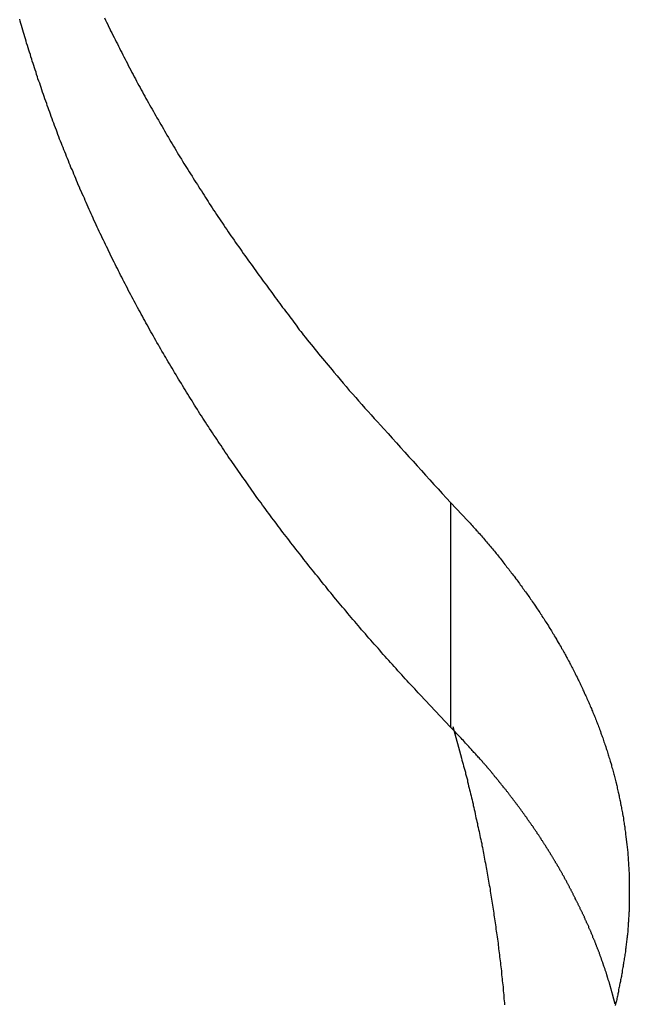
# Model space of a CAD drawing. Extents: x -37.1 to 37, y -18.9 to 18.9.
# Drawn here: x -24 to -23.4, y 16.9 to 17.9 of the extents above; entities that cross this region are included whole.
import ezdxf

# ---------------------------------------------------------------- set-up
doc = ezdxf.new("R2010")
doc.units = 0
doc.layers.get('0').update_dxf_attribs({"linetype": 'CONTINUOUS'})

msp = doc.modelspace()

# ---------------------------------------------------------------- linework, layer by layer
at = {"color": 0}
for points in [[(-23.5523, 17.166), (-23.5842, 17.1995), (-23.5842, 17.1995), (-23.586, 17.2016), (-23.5879, 17.2037), (-23.5897, 17.2058), (-23.5918, 17.2079), (-23.5936, 17.21), (-23.5957, 17.2121), (-23.5975, 17.2142), (-23.5996, 17.2163), (-23.6014, 17.2184), (-23.6033, 17.2205), (-23.6051, 17.2226), (-23.6072, 17.2247), (-23.609, 17.2268), (-23.6111, 17.2289), (-23.6129, 17.231), (-23.615, 17.2333), (-23.615, 17.2333), (-23.6168, 17.2354), (-23.6186, 17.2375), (-23.6204, 17.2396), (-23.6225, 17.2417), (-23.6243, 17.2438), (-23.6261, 17.2459), (-23.6279, 17.248), (-23.63, 17.2502), (-23.6318, 17.2523), (-23.6336, 17.2544), (-23.6354, 17.2565), (-23.6375, 17.2587), (-23.6393, 17.2608), (-23.6411, 17.2629), (-23.6429, 17.265), (-23.645, 17.2674), (-23.645, 17.2674), (-23.6468, 17.2695), (-23.6486, 17.2716), (-23.6504, 17.2737), (-23.6522, 17.2758), (-23.654, 17.2779), (-23.6558, 17.28), (-23.6576, 17.2821), (-23.6594, 17.2844), (-23.6612, 17.2865), (-23.663, 17.2886), (-23.6648, 17.2907), (-23.6666, 17.293), (-23.6684, 17.2951), (-23.6702, 17.2972), (-23.672, 17.2993), (-23.6739, 17.3017), (-23.6739, 17.3017), (-23.6754, 17.3038), (-23.6772, 17.3059), (-23.679, 17.308), (-23.6808, 17.3102), (-23.6824, 17.3123), (-23.6842, 17.3144), (-23.686, 17.3165), (-23.6878, 17.3189), (-23.6893, 17.321), (-23.6911, 17.3231), (-23.6929, 17.3252), (-23.6947, 17.3276), (-23.6964, 17.3297), (-23.6982, 17.3318), (-23.7, 17.3339), (-23.7018, 17.3363), (-23.7018, 17.3363), (-23.7033, 17.3384), (-23.7051, 17.3405), (-23.7066, 17.3426), (-23.7084, 17.3449), (-23.7099, 17.347), (-23.7117, 17.3491), (-23.7135, 17.3512), (-23.7153, 17.3536), (-23.7168, 17.3557), (-23.7186, 17.3578), (-23.7201, 17.3599), (-23.7219, 17.3623), (-23.7234, 17.3644), (-23.7252, 17.3666), (-23.727, 17.3687), (-23.7288, 17.3711), (-23.7288, 17.3711), (-23.7303, 17.3732), (-23.7318, 17.3753), (-23.7333, 17.3774), (-23.7351, 17.3798), (-23.7366, 17.3819), (-23.7384, 17.384), (-23.7399, 17.3861), (-23.7417, 17.3885), (-23.7432, 17.3906), (-23.7448, 17.3927), (-23.7463, 17.3948), (-23.7481, 17.3972), (-23.7496, 17.3993), (-23.7514, 17.4017), (-23.7529, 17.4038), (-23.7547, 17.4062), (-23.7547, 17.4062), (-23.7562, 17.4083), (-23.7577, 17.4104), (-23.7592, 17.4125), (-23.7608, 17.4149), (-23.7623, 17.417), (-23.7638, 17.4192), (-23.7653, 17.4213), (-23.7671, 17.4237), (-23.7686, 17.4258), (-23.7701, 17.428), (-23.7716, 17.4301), (-23.7732, 17.4325), (-23.7747, 17.4346), (-23.7762, 17.437), (-23.7777, 17.4391), (-23.7795, 17.4415), (-23.7795, 17.4415), (-23.7809, 17.4436), (-23.7824, 17.4457), (-23.7839, 17.4478), (-23.7854, 17.4502), (-23.7869, 17.4523), (-23.7884, 17.4546), (-23.7899, 17.4567), (-23.7914, 17.4591), (-23.7928, 17.4612), (-23.7943, 17.4635), (-23.7958, 17.4656), (-23.7973, 17.468), (-23.7988, 17.4701), (-23.8003, 17.4725), (-23.8018, 17.4746), (-23.8033, 17.477), (-23.8033, 17.477), (-23.8045, 17.4791), (-23.806, 17.4812), (-23.8075, 17.4833), (-23.809, 17.4857), (-23.8103, 17.4878), (-23.8118, 17.4902), (-23.8133, 17.4923), (-23.8148, 17.4947), (-23.816, 17.4968), (-23.8175, 17.4992), (-23.8189, 17.5013), (-23.8204, 17.5037), (-23.8216, 17.5058), (-23.8231, 17.5082), (-23.8246, 17.5103), (-23.8261, 17.5127), (-23.8261, 17.5127), (-23.8273, 17.5148), (-23.8288, 17.5171), (-23.83, 17.5192), (-23.8315, 17.5216), (-23.8327, 17.5237), (-23.8342, 17.5261), (-23.8355, 17.5282), (-23.837, 17.5306), (-23.8382, 17.5327), (-23.8397, 17.5351), (-23.8409, 17.5372), (-23.8424, 17.5396), (-23.8436, 17.5417), (-23.8451, 17.5441), (-23.8463, 17.5462), (-23.8478, 17.5486), (-23.8478, 17.5486), (-23.849, 17.5507), (-23.8502, 17.553), (-23.8514, 17.5551), (-23.8529, 17.5575), (-23.8541, 17.5596), (-23.8554, 17.562), (-23.8566, 17.5641), (-23.8581, 17.5665), (-23.8593, 17.5686), (-23.8605, 17.571), (-23.8617, 17.5731), (-23.8632, 17.5755), (-23.8644, 17.5776), (-23.8657, 17.58), (-23.8669, 17.5823), (-23.8684, 17.5847), (-23.8684, 17.5847), (-23.8696, 17.5868), (-23.8708, 17.5892), (-23.872, 17.5913), (-23.8732, 17.5937), (-23.8744, 17.5958), (-23.8756, 17.5982), (-23.8768, 17.6003), (-23.8782, 17.6027), (-23.8794, 17.6048), (-23.8806, 17.6072), (-23.8818, 17.6093), (-23.883, 17.6117), (-23.8842, 17.6138), (-23.8854, 17.6162), (-23.8866, 17.6185), (-23.888, 17.6209), (-23.888, 17.6209), (-23.8889, 17.623), (-23.8901, 17.6254), (-23.8913, 17.6275), (-23.8925, 17.6299), (-23.8936, 17.632), (-23.8948, 17.6344), (-23.896, 17.6366), (-23.8972, 17.639), (-23.8981, 17.6411), (-23.8993, 17.6435), (-23.9005, 17.6456), (-23.9017, 17.648), (-23.9028, 17.6501), (-23.904, 17.6525), (-23.9052, 17.6549), (-23.9064, 17.6573), (-23.9064, 17.6573), (-23.9073, 17.6594), (-23.9085, 17.6618), (-23.9094, 17.6639), (-23.9106, 17.6663), (-23.9115, 17.6684), (-23.9127, 17.6708), (-23.9139, 17.6731), (-23.9151, 17.6755), (-23.916, 17.6776), (-23.9172, 17.68), (-23.9181, 17.6821), (-23.9193, 17.6845), (-23.9202, 17.6866), (-23.9214, 17.689), (-23.9225, 17.6914), (-23.9237, 17.6938), (-23.9237, 17.6938), (-23.9246, 17.6959), (-23.9256, 17.6983), (-23.9265, 17.7004), (-23.9277, 17.7028), (-23.9286, 17.7049), (-23.9298, 17.7073), (-23.9307, 17.7097), (-23.9319, 17.7121), (-23.9328, 17.7142), (-23.9337, 17.7166), (-23.9346, 17.7188), (-23.9358, 17.7212), (-23.9367, 17.7233), (-23.9379, 17.7257), (-23.9388, 17.7281), (-23.94, 17.7305), (-23.94, 17.7305), (-23.9409, 17.7326), (-23.9418, 17.735), (-23.9427, 17.7371), (-23.9437, 17.7395), (-23.9446, 17.7416), (-23.9455, 17.744), (-23.9464, 17.7464), (-23.9476, 17.7488), (-23.9485, 17.7509), (-23.9494, 17.7533), (-23.9503, 17.7555), (-23.9512, 17.7579), (-23.9521, 17.76), (-23.953, 17.7624), (-23.9539, 17.7648), (-23.9551, 17.7672), (-23.9551, 17.7672), (-23.9558, 17.7693), (-23.9567, 17.7717), (-23.9576, 17.7738), (-23.9585, 17.7762), (-23.9594, 17.7783), (-23.9603, 17.7807), (-23.9612, 17.7831), (-23.9621, 17.7855), (-23.9628, 17.7876), (-23.9637, 17.79), (-23.9646, 17.7924), (-23.9655, 17.7948), (-23.9664, 17.7969), (-23.9673, 17.7993), (-23.9682, 17.8017), (-23.9691, 17.8041), (-23.9691, 17.8041), (-23.9697, 17.8062), (-23.9706, 17.8086), (-23.9714, 17.8108), (-23.9723, 17.8132), (-23.9729, 17.8153), (-23.9738, 17.8177), (-23.9747, 17.8201), (-23.9756, 17.8225), (-23.9762, 17.8246), (-23.9771, 17.827), (-23.9778, 17.8294), (-23.9787, 17.8318), (-23.9793, 17.8339), (-23.9802, 17.8363), (-23.9811, 17.8387), (-23.982, 17.8411), (-23.982, 17.8411), (-23.9826, 17.8432), (-23.9834, 17.8456), (-23.984, 17.8478), (-23.9849, 17.8502), (-23.9855, 17.8523), (-23.9864, 17.8547), (-23.987, 17.8571), (-23.9879, 17.8595), (-23.9885, 17.8616), (-23.9893, 17.864), (-23.9899, 17.8664), (-23.9908, 17.8688), (-23.9914, 17.8709), (-23.9923, 17.8733), (-23.9929, 17.8757), (-23.9938, 17.8781), (-23.9938, 17.8781), (-23.9944, 17.8802), (-23.995, 17.8826), (-23.9956, 17.8847), (-23.9965, 17.8871), (-23.9971, 17.8892), (-23.9977, 17.8916), (-23.9983, 17.894), (-23.9992, 17.8964), (-23.9998, 17.8985), (-24.0004, 17.9009), (-24.001, 17.9032)], [(-23.9127, 17.9046), (-23.9115, 17.9022), (-23.9106, 17.9001), (-23.9094, 17.8977), (-23.9085, 17.8956), (-23.9073, 17.8932), (-23.9064, 17.8911), (-23.9064, 17.8911), (-23.9052, 17.8887), (-23.904, 17.8863), (-23.9028, 17.8839), (-23.9017, 17.8818), (-23.9005, 17.8794), (-23.8993, 17.8773), (-23.8981, 17.8749), (-23.8972, 17.8728), (-23.896, 17.8704), (-23.8948, 17.8683), (-23.8936, 17.8659), (-23.8925, 17.8638), (-23.8913, 17.8614), (-23.8901, 17.8593), (-23.8889, 17.8569), (-23.888, 17.8548), (-23.888, 17.8548), (-23.8866, 17.8524), (-23.8854, 17.85), (-23.8842, 17.8476), (-23.883, 17.8455), (-23.8818, 17.8431), (-23.8806, 17.841), (-23.8794, 17.8386), (-23.8782, 17.8365), (-23.8768, 17.8341), (-23.8756, 17.832), (-23.8744, 17.8296), (-23.8732, 17.8275), (-23.872, 17.8251), (-23.8708, 17.823), (-23.8696, 17.8206), (-23.8684, 17.8185), (-23.8684, 17.8185), (-23.8669, 17.8161), (-23.8657, 17.8138), (-23.8644, 17.8114), (-23.8632, 17.8093), (-23.8617, 17.8069), (-23.8605, 17.8048), (-23.8593, 17.8024), (-23.8581, 17.8003), (-23.8566, 17.7979), (-23.8554, 17.7958), (-23.854, 17.7934), (-23.8528, 17.7913), (-23.8513, 17.7889), (-23.8501, 17.7868), (-23.8489, 17.7845), (-23.8477, 17.7824), (-23.8477, 17.7824), (-23.8462, 17.78), (-23.845, 17.7778), (-23.8435, 17.7754), (-23.8423, 17.7733), (-23.8408, 17.7709), (-23.8396, 17.7688), (-23.8382, 17.7664), (-23.837, 17.7643), (-23.8355, 17.7619), (-23.8342, 17.7598), (-23.8327, 17.7574), (-23.8315, 17.7553), (-23.83, 17.7529), (-23.8288, 17.7508), (-23.8273, 17.7486), (-23.8261, 17.7465), (-23.8261, 17.7465), (-23.8246, 17.7441), (-23.8231, 17.742), (-23.8216, 17.7396), (-23.8204, 17.7375), (-23.8189, 17.7351), (-23.8175, 17.733), (-23.816, 17.7308), (-23.8148, 17.7287), (-23.8133, 17.7263), (-23.8118, 17.7242), (-23.8103, 17.7219), (-23.8091, 17.7198), (-23.8076, 17.7174), (-23.8063, 17.7153), (-23.8048, 17.7132), (-23.8036, 17.7111), (-23.8036, 17.7111), (-23.8021, 17.7087), (-23.8006, 17.7066), (-23.7991, 17.7042), (-23.7976, 17.7021), (-23.7961, 17.6997), (-23.7946, 17.6976), (-23.7931, 17.6952), (-23.7916, 17.6931), (-23.79, 17.6907), (-23.7885, 17.6886), (-23.787, 17.6862), (-23.7855, 17.6841), (-23.784, 17.6817), (-23.7825, 17.6796), (-23.781, 17.6774), (-23.7795, 17.6753), (-23.7795, 17.6753), (-23.7777, 17.6729), (-23.7762, 17.6705), (-23.7745, 17.6681), (-23.773, 17.666), (-23.7712, 17.6636), (-23.7697, 17.6615), (-23.7682, 17.6591), (-23.7667, 17.657), (-23.7649, 17.6546), (-23.7634, 17.6525), (-23.7616, 17.6501), (-23.7601, 17.648), (-23.7583, 17.6456), (-23.7568, 17.6435), (-23.7552, 17.6411), (-23.7537, 17.639), (-23.7537, 17.639), (-23.7519, 17.6366), (-23.7504, 17.6345), (-23.7489, 17.6324), (-23.7474, 17.6303), (-23.7457, 17.6281), (-23.7442, 17.626), (-23.7427, 17.6239), (-23.7412, 17.6218), (-23.7394, 17.6197), (-23.7379, 17.6176), (-23.7364, 17.6155), (-23.7349, 17.6134), (-23.7333, 17.6113), (-23.7318, 17.6092), (-23.7303, 17.6071), (-23.7288, 17.605), (-23.7288, 17.605), (-23.7273, 17.6029), (-23.7258, 17.6011), (-23.7243, 17.599), (-23.7228, 17.5972), (-23.7213, 17.5951), (-23.7198, 17.5933), (-23.7183, 17.5914), (-23.7171, 17.5896), (-23.7156, 17.5875), (-23.7141, 17.5857), (-23.7126, 17.5836), (-23.7114, 17.5818), (-23.7099, 17.5797), (-23.7084, 17.5779), (-23.7069, 17.5761), (-23.7057, 17.5743), (-23.7057, 17.5743), (-23.7036, 17.5716), (-23.7016, 17.5692), (-23.6995, 17.5668), (-23.6977, 17.5644), (-23.6956, 17.5619), (-23.6938, 17.5595), (-23.6917, 17.5571), (-23.6899, 17.5547), (-23.6878, 17.5523), (-23.6857, 17.5499), (-23.6836, 17.5475), (-23.6818, 17.5451), (-23.6797, 17.5427), (-23.6778, 17.5403), (-23.6757, 17.5379), (-23.6739, 17.5355), (-23.6739, 17.5355), (-23.6706, 17.5316), (-23.6674, 17.528), (-23.6641, 17.5241), (-23.6611, 17.5205), (-23.6578, 17.5166), (-23.6545, 17.513), (-23.6512, 17.5093), (-23.6482, 17.5057), (-23.6449, 17.5018), (-23.6416, 17.4982), (-23.6383, 17.4946), (-23.6351, 17.491), (-23.6318, 17.4874), (-23.6285, 17.4838), (-23.6252, 17.4802), (-23.622, 17.4766), (-23.622, 17.4766), (-23.6175, 17.4715), (-23.6133, 17.4667), (-23.6088, 17.4619), (-23.6046, 17.4571), (-23.6001, 17.4523), (-23.5959, 17.4475), (-23.5915, 17.4427), (-23.5873, 17.4379), (-23.5828, 17.4331), (-23.5784, 17.4283), (-23.5739, 17.4235), (-23.5697, 17.4187), (-23.5652, 17.4139), (-23.561, 17.4091), (-23.5565, 17.4043), (-23.5523, 17.3998)], [(-23.5523, 17.3998), (-23.5344, 17.3807), (-23.5344, 17.3807), (-23.5332, 17.3794), (-23.532, 17.3782), (-23.5308, 17.377), (-23.5299, 17.3758), (-23.5287, 17.3746), (-23.5277, 17.3734), (-23.5265, 17.3722), (-23.5256, 17.371), (-23.5244, 17.3698), (-23.5235, 17.3686), (-23.5223, 17.3674), (-23.5214, 17.3662), (-23.5202, 17.365), (-23.5193, 17.3638), (-23.5181, 17.3626), (-23.5172, 17.3614), (-23.5172, 17.3614), (-23.516, 17.3599), (-23.5151, 17.3587), (-23.5139, 17.3575), (-23.513, 17.3563), (-23.5118, 17.3551), (-23.5109, 17.3539), (-23.5098, 17.3527), (-23.5089, 17.3515), (-23.5077, 17.3502), (-23.5068, 17.349), (-23.5057, 17.3478), (-23.5048, 17.3466), (-23.5036, 17.3454), (-23.5027, 17.3442), (-23.5018, 17.343), (-23.5009, 17.3418), (-23.5009, 17.3418), (-23.4997, 17.3403), (-23.4988, 17.3391), (-23.4979, 17.3379), (-23.497, 17.3367), (-23.4958, 17.3354), (-23.4949, 17.3342), (-23.494, 17.333), (-23.4931, 17.3318), (-23.4919, 17.3303), (-23.491, 17.3291), (-23.4901, 17.3279), (-23.4892, 17.3267), (-23.4881, 17.3255), (-23.4872, 17.3243), (-23.4863, 17.3231), (-23.4854, 17.3219), (-23.4854, 17.3219), (-23.4843, 17.3204), (-23.4834, 17.3192), (-23.4825, 17.318), (-23.4816, 17.3168), (-23.4807, 17.3154), (-23.4798, 17.3142), (-23.4789, 17.313), (-23.478, 17.3118), (-23.4771, 17.3103), (-23.4762, 17.3091), (-23.4753, 17.3079), (-23.4744, 17.3067), (-23.4735, 17.3055), (-23.4726, 17.3043), (-23.4717, 17.3031), (-23.4709, 17.3019), (-23.4709, 17.3019), (-23.47, 17.3004), (-23.4691, 17.2992), (-23.4682, 17.298), (-23.4673, 17.2968), (-23.4664, 17.2953), (-23.4655, 17.2941), (-23.4646, 17.2929), (-23.4639, 17.2917), (-23.463, 17.2902), (-23.4621, 17.289), (-23.4612, 17.2878), (-23.4605, 17.2866), (-23.4596, 17.2852), (-23.4587, 17.284), (-23.4578, 17.2828), (-23.4572, 17.2816), (-23.4572, 17.2816), (-23.4563, 17.2801), (-23.4554, 17.2789), (-23.4545, 17.2776), (-23.4539, 17.2764), (-23.453, 17.2749), (-23.4521, 17.2737), (-23.4512, 17.2725), (-23.4506, 17.2713), (-23.4497, 17.2698), (-23.4489, 17.2686), (-23.448, 17.2674), (-23.4474, 17.2662), (-23.4465, 17.2647), (-23.4459, 17.2635), (-23.445, 17.2623), (-23.4444, 17.2611), (-23.4444, 17.2611), (-23.4435, 17.2596), (-23.4428, 17.2584), (-23.4419, 17.2569), (-23.4413, 17.2557), (-23.4404, 17.2542), (-23.4398, 17.253), (-23.4389, 17.2518), (-23.4383, 17.2506), (-23.4374, 17.2491), (-23.4368, 17.2479), (-23.4359, 17.2467), (-23.4353, 17.2455), (-23.4344, 17.244), (-23.4338, 17.2428), (-23.4331, 17.2416), (-23.4325, 17.2404), (-23.4325, 17.2404), (-23.4316, 17.2389), (-23.431, 17.2377), (-23.4302, 17.2362), (-23.4296, 17.235), (-23.4287, 17.2335), (-23.4281, 17.2323), (-23.4275, 17.2311), (-23.4269, 17.2299), (-23.426, 17.2284), (-23.4254, 17.2272), (-23.4248, 17.2258), (-23.4242, 17.2246), (-23.4234, 17.2231), (-23.4228, 17.2219), (-23.4222, 17.2207), (-23.4216, 17.2195), (-23.4216, 17.2195), (-23.4207, 17.218), (-23.4201, 17.2168), (-23.4195, 17.2153), (-23.4189, 17.2141), (-23.4182, 17.2126), (-23.4176, 17.2114), (-23.417, 17.2102), (-23.4164, 17.209), (-23.4158, 17.2075), (-23.4152, 17.2063), (-23.4146, 17.2048), (-23.414, 17.2036), (-23.4134, 17.2021), (-23.4128, 17.2009), (-23.4122, 17.1997), (-23.4116, 17.1985), (-23.4116, 17.1985), (-23.411, 17.197), (-23.4104, 17.1958), (-23.4098, 17.1943), (-23.4092, 17.1931), (-23.4086, 17.1916), (-23.408, 17.1904), (-23.4074, 17.1891), (-23.407, 17.1879), (-23.4064, 17.1864), (-23.4058, 17.1852), (-23.4052, 17.1837), (-23.4047, 17.1825), (-23.4041, 17.181), (-23.4035, 17.1798), (-23.4029, 17.1785), (-23.4026, 17.1773), (-23.4026, 17.1773), (-23.402, 17.1758), (-23.4014, 17.1746), (-23.4008, 17.1731), (-23.4005, 17.1719), (-23.3999, 17.1704), (-23.3993, 17.1692), (-23.3987, 17.1678), (-23.3984, 17.1666), (-23.3978, 17.1651), (-23.3973, 17.1639), (-23.3967, 17.1624), (-23.3964, 17.1612), (-23.3958, 17.1597), (-23.3955, 17.1585), (-23.3949, 17.1573), (-23.3946, 17.1561), (-23.3946, 17.1561), (-23.394, 17.1546), (-23.3936, 17.1534), (-23.393, 17.1519), (-23.3927, 17.1507), (-23.3921, 17.1492), (-23.3918, 17.148), (-23.3912, 17.1465), (-23.3909, 17.1453), (-23.3903, 17.1438), (-23.39, 17.1426), (-23.3894, 17.1411), (-23.3891, 17.1399), (-23.3885, 17.1384), (-23.3882, 17.1372), (-23.3879, 17.1359), (-23.3876, 17.1347), (-23.3876, 17.1347), (-23.387, 17.1332), (-23.3867, 17.132), (-23.3862, 17.1305), (-23.3859, 17.1293), (-23.3853, 17.1278), (-23.385, 17.1266), (-23.3847, 17.1251), (-23.3844, 17.1239), (-23.3838, 17.1224), (-23.3835, 17.1212), (-23.3832, 17.1197), (-23.3829, 17.1185), (-23.3824, 17.117), (-23.3821, 17.1158), (-23.3818, 17.1144), (-23.3815, 17.1132), (-23.3815, 17.1132), (-23.3809, 17.1117), (-23.3806, 17.1105), (-23.3803, 17.109), (-23.38, 17.1078), (-23.3797, 17.1063), (-23.3794, 17.1051), (-23.3791, 17.1036), (-23.3788, 17.1024), (-23.3785, 17.1009), (-23.3782, 17.0997), (-23.3779, 17.0982), (-23.3776, 17.097), (-23.3773, 17.0955), (-23.377, 17.0943), (-23.3767, 17.0929), (-23.3765, 17.0917), (-23.3765, 17.0917), (-23.3762, 17.0902), (-23.3759, 17.089), (-23.3756, 17.0875), (-23.3753, 17.0863), (-23.375, 17.0848), (-23.3747, 17.0836), (-23.3744, 17.0821), (-23.3743, 17.0809), (-23.374, 17.0794), (-23.3737, 17.0782), (-23.3734, 17.0767), (-23.3734, 17.0755), (-23.3731, 17.074), (-23.3728, 17.0728), (-23.3725, 17.0713), (-23.3725, 17.0701), (-23.3725, 17.0701), (-23.3722, 17.0686), (-23.3719, 17.0674), (-23.3716, 17.0659), (-23.3716, 17.0647), (-23.3713, 17.0632), (-23.3711, 17.062), (-23.3708, 17.0605), (-23.3708, 17.0593), (-23.3705, 17.0578), (-23.3704, 17.0566), (-23.3701, 17.0551), (-23.3701, 17.0539), (-23.3698, 17.0524), (-23.3698, 17.0512), (-23.3695, 17.0497), (-23.3695, 17.0485), (-23.3695, 17.0485), (-23.3692, 17.047), (-23.3691, 17.0457), (-23.3688, 17.0442), (-23.3688, 17.043), (-23.3685, 17.0415), (-23.3685, 17.0403), (-23.3683, 17.0388), (-23.3683, 17.0376), (-23.368, 17.0361), (-23.368, 17.0349), (-23.3678, 17.0334), (-23.3678, 17.0322), (-23.3675, 17.0307), (-23.3675, 17.0295), (-23.3675, 17.028), (-23.3675, 17.0268), (-23.3675, 17.0268), (-23.3672, 17.0253), (-23.3672, 17.024), (-23.3671, 17.0225), (-23.3671, 17.0213), (-23.3668, 17.0198), (-23.3668, 17.0186), (-23.3668, 17.0171), (-23.3668, 17.0159), (-23.3665, 17.0144), (-23.3665, 17.0132), (-23.3665, 17.0117), (-23.3665, 17.0105), (-23.3665, 17.009), (-23.3665, 17.0078), (-23.3665, 17.0063), (-23.3665, 17.0051), (-23.3665, 17.0051), (-23.3663, 17.0036), (-23.3663, 17.0024), (-23.3663, 17.0009), (-23.3663, 16.9997), (-23.3663, 16.9982), (-23.3663, 16.997), (-23.3663, 16.9955), (-23.3663, 16.9943), (-23.3663, 16.9928), (-23.3663, 16.9916), (-23.3663, 16.9901), (-23.3663, 16.9889), (-23.3663, 16.9874), (-23.3663, 16.9862), (-23.3663, 16.9848), (-23.3665, 16.9836), (-23.3665, 16.9836), (-23.3665, 16.9821), (-23.3665, 16.9809), (-23.3665, 16.9794), (-23.3665, 16.9782), (-23.3665, 16.9767), (-23.3665, 16.9755), (-23.3665, 16.974), (-23.3667, 16.9728), (-23.3667, 16.9713), (-23.3667, 16.9701), (-23.3667, 16.9686), (-23.367, 16.9674), (-23.367, 16.9659), (-23.3671, 16.9647), (-23.3671, 16.9633), (-23.3674, 16.9621), (-23.3674, 16.9621), (-23.3674, 16.9606), (-23.3674, 16.9593), (-23.3674, 16.9578), (-23.3677, 16.9566), (-23.3677, 16.9551), (-23.3679, 16.9539), (-23.3679, 16.9524), (-23.3682, 16.9512), (-23.3682, 16.9497), (-23.3685, 16.9485), (-23.3685, 16.947), (-23.3688, 16.9458), (-23.3688, 16.9443), (-23.3691, 16.9431), (-23.3692, 16.9416), (-23.3695, 16.9404), (-23.3695, 16.9404), (-23.3695, 16.9389), (-23.3698, 16.9374), (-23.3698, 16.9359), (-23.3701, 16.9347), (-23.3701, 16.9332), (-23.3704, 16.932), (-23.3706, 16.9305), (-23.3709, 16.9293), (-23.3709, 16.9278), (-23.3712, 16.9264), (-23.3715, 16.9249), (-23.3718, 16.9237), (-23.3719, 16.9222), (-23.3722, 16.921), (-23.3725, 16.9195), (-23.3728, 16.9183), (-23.3728, 16.9183), (-23.3728, 16.9168), (-23.3731, 16.9156), (-23.3733, 16.9141), (-23.3736, 16.9129), (-23.3736, 16.9114), (-23.3739, 16.9102), (-23.3742, 16.909), (-23.3745, 16.9078), (-23.3745, 16.9063), (-23.3748, 16.9051), (-23.3751, 16.9039), (-23.3754, 16.9027), (-23.3756, 16.9012), (-23.3759, 16.9), (-23.3762, 16.8988), (-23.3765, 16.8976), (-23.3765, 16.8976), (-23.3765, 16.8964), (-23.3768, 16.8952), (-23.3771, 16.894), (-23.3774, 16.8928), (-23.3774, 16.8916), (-23.3777, 16.8904), (-23.378, 16.8892), (-23.3783, 16.8882), (-23.3783, 16.887), (-23.3786, 16.8858), (-23.3789, 16.8846), (-23.3792, 16.8834), (-23.3794, 16.8822), (-23.3797, 16.881), (-23.38, 16.8798), (-23.3803, 16.8789), (-23.3803, 16.8789), (-23.3806, 16.8774), (-23.3809, 16.8759)], [(-23.5523, 17.3998), (-23.5523, 17.3998)], [(-23.5523, 17.3998), (-23.5523, 17.166)], [(-23.5523, 17.3998), (-23.5523, 17.166)], [(-23.5523, 17.3998), (-23.5523, 17.166)], [(-23.5523, 17.3998), (-23.5523, 17.166)], [(-23.5523, 17.3998), (-23.5523, 17.166)], [(-23.5523, 17.3998), (-23.5523, 17.166)], [(-23.5523, 17.3998), (-23.5523, 17.166)], [(-23.5523, 17.3998), (-23.5523, 17.166)], [(-23.5523, 17.3998), (-23.5523, 17.166)], [(-23.5523, 17.3998), (-23.5523, 17.166)], [(-23.5523, 17.3998), (-23.5523, 17.166)], [(-23.5523, 17.3998), (-23.5523, 17.166)], [(-23.5523, 17.3998), (-23.5523, 17.166)], [(-23.5523, 17.3998), (-23.5523, 17.166)], [(-23.5523, 17.3998), (-23.5523, 17.166)], [(-23.5523, 17.3998), (-23.5523, 17.166)], [(-23.5523, 17.3998), (-23.5523, 17.166)], [(-23.5523, 17.3998), (-23.5523, 17.166)], [(-23.5523, 17.3998), (-23.5523, 17.166)], [(-23.5523, 17.3998), (-23.5523, 17.166)], [(-23.5523, 17.3998), (-23.5523, 17.166)], [(-23.3811, 16.8776), (-23.3838, 16.8877), (-23.3838, 16.8877), (-23.3838, 16.8883), (-23.3841, 16.8889), (-23.3841, 16.8895), (-23.3844, 16.8901), (-23.3844, 16.8907), (-23.3847, 16.8913), (-23.3849, 16.8919), (-23.3852, 16.8927), (-23.3852, 16.8933), (-23.3855, 16.8939), (-23.3855, 16.8945), (-23.3858, 16.8951), (-23.3858, 16.8957), (-23.3861, 16.8963), (-23.3864, 16.8969), (-23.3867, 16.8978), (-23.3867, 16.8978), (-23.3867, 16.8984), (-23.387, 16.899), (-23.387, 16.8996), (-23.3873, 16.9002), (-23.3873, 16.9008), (-23.3876, 16.9014), (-23.3879, 16.902), (-23.3882, 16.9028), (-23.3882, 16.9034), (-23.3885, 16.904), (-23.3886, 16.9046), (-23.3889, 16.9052), (-23.3889, 16.9058), (-23.3892, 16.9064), (-23.3895, 16.907), (-23.3898, 16.9079), (-23.3898, 16.9079), (-23.3898, 16.9085), (-23.3901, 16.9091), (-23.3901, 16.9097), (-23.3904, 16.9103), (-23.3904, 16.9109), (-23.3907, 16.9115), (-23.391, 16.9121), (-23.3913, 16.9128), (-23.3913, 16.9134), (-23.3916, 16.914), (-23.3919, 16.9146), (-23.3922, 16.9152), (-23.3922, 16.9158), (-23.3925, 16.9164), (-23.3928, 16.917), (-23.3931, 16.9179), (-23.3931, 16.9179), (-23.3931, 16.9185), (-23.3934, 16.9191), (-23.3936, 16.9197), (-23.3939, 16.9203), (-23.3939, 16.9209), (-23.3942, 16.9215), (-23.3945, 16.9221), (-23.3948, 16.9228), (-23.3948, 16.9234), (-23.3951, 16.924), (-23.3954, 16.9246), (-23.3957, 16.9252), (-23.3957, 16.9258), (-23.396, 16.9264), (-23.3963, 16.927), (-23.3966, 16.9279), (-23.3966, 16.9279), (-23.3966, 16.9285), (-23.3969, 16.9291), (-23.3972, 16.9297), (-23.3975, 16.9303), (-23.3975, 16.9309), (-23.3978, 16.9315), (-23.3981, 16.9321), (-23.3984, 16.9328), (-23.3984, 16.9334), (-23.3987, 16.934), (-23.399, 16.9346), (-23.3993, 16.9352), (-23.3995, 16.9358), (-23.3998, 16.9364), (-23.4001, 16.937), (-23.4004, 16.9379), (-23.4004, 16.9379), (-23.4004, 16.9385), (-23.4007, 16.9391), (-23.401, 16.9397), (-23.4013, 16.9403), (-23.4014, 16.9409), (-23.4017, 16.9415), (-23.402, 16.9421), (-23.4023, 16.9427), (-23.4023, 16.9433), (-23.4026, 16.9439), (-23.4029, 16.9445), (-23.4032, 16.9451), (-23.4035, 16.9457), (-23.4038, 16.9463), (-23.4041, 16.9469), (-23.4044, 16.9478), (-23.4044, 16.9478), (-23.4044, 16.9484), (-23.4047, 16.949), (-23.405, 16.9496), (-23.4053, 16.9502), (-23.4055, 16.9508), (-23.4058, 16.9514), (-23.4061, 16.952), (-23.4064, 16.9527), (-23.4065, 16.9533), (-23.4068, 16.9539), (-23.4071, 16.9545), (-23.4074, 16.9551), (-23.4077, 16.9557), (-23.408, 16.9563), (-23.4083, 16.9569), (-23.4086, 16.9578), (-23.4086, 16.9578), (-23.4086, 16.9584), (-23.4089, 16.959), (-23.4092, 16.9596), (-23.4095, 16.9602), (-23.4098, 16.9608), (-23.4101, 16.9614), (-23.4104, 16.962), (-23.4107, 16.9626), (-23.4109, 16.9632), (-23.4112, 16.9638), (-23.4115, 16.9644), (-23.4118, 16.965), (-23.4121, 16.9656), (-23.4124, 16.9662), (-23.4127, 16.9668), (-23.413, 16.9677), (-23.413, 16.9677), (-23.4131, 16.9683), (-23.4134, 16.9689), (-23.4137, 16.9695), (-23.414, 16.9701), (-23.4143, 16.9707), (-23.4146, 16.9713), (-23.4149, 16.9719), (-23.4152, 16.9725), (-23.4155, 16.9731), (-23.4158, 16.9737), (-23.4161, 16.9743), (-23.4164, 16.9749), (-23.4167, 16.9755), (-23.417, 16.9761), (-23.4173, 16.9767), (-23.4176, 16.9776), (-23.4176, 16.9776), (-23.4179, 16.9782), (-23.4182, 16.9788), (-23.4185, 16.9794), (-23.4188, 16.98), (-23.4191, 16.9806), (-23.4194, 16.9812), (-23.4197, 16.9818), (-23.42, 16.9824), (-23.4203, 16.983), (-23.4206, 16.9836), (-23.4209, 16.9842), (-23.4212, 16.9848), (-23.4215, 16.9854), (-23.4218, 16.986), (-23.4221, 16.9866), (-23.4225, 16.9874), (-23.4225, 16.9874), (-23.4228, 16.988), (-23.4231, 16.9886), (-23.4234, 16.9892), (-23.4237, 16.9898), (-23.424, 16.9904), (-23.4243, 16.991), (-23.4246, 16.9916), (-23.4249, 16.9922), (-23.4252, 16.9928), (-23.4255, 16.9934), (-23.4258, 16.994), (-23.4261, 16.9946), (-23.4264, 16.9952), (-23.4267, 16.9958), (-23.427, 16.9964), (-23.4275, 16.9972), (-23.4275, 16.9972), (-23.4278, 16.9978), (-23.4281, 16.9984), (-23.4284, 16.999), (-23.4287, 16.9996), (-23.429, 17.0002), (-23.4293, 17.0008), (-23.4296, 17.0014), (-23.43, 17.002), (-23.4303, 17.0026), (-23.4306, 17.0032), (-23.4309, 17.0038), (-23.4312, 17.0044), (-23.4315, 17.005), (-23.4318, 17.0056), (-23.4321, 17.0062), (-23.4327, 17.007), (-23.4327, 17.007), (-23.433, 17.0076), (-23.4333, 17.0082), (-23.4336, 17.0088), (-23.4339, 17.0094), (-23.4342, 17.01), (-23.4345, 17.0106), (-23.4348, 17.0112), (-23.4354, 17.0118), (-23.4357, 17.0124), (-23.436, 17.013), (-23.4363, 17.0136), (-23.4367, 17.0142), (-23.437, 17.0148), (-23.4373, 17.0154), (-23.4376, 17.016), (-23.4382, 17.0167), (-23.4382, 17.0167), (-23.4385, 17.0173), (-23.4388, 17.0179), (-23.4391, 17.0185), (-23.4394, 17.0191), (-23.4397, 17.0197), (-23.44, 17.0203), (-23.4403, 17.0209), (-23.4409, 17.0215), (-23.4412, 17.0221), (-23.4415, 17.0227), (-23.4418, 17.0233), (-23.4424, 17.0239), (-23.4427, 17.0245), (-23.443, 17.0251), (-23.4433, 17.0257), (-23.4439, 17.0264), (-23.4439, 17.0264), (-23.4442, 17.027), (-23.4445, 17.0276), (-23.4448, 17.0282), (-23.4452, 17.0288), (-23.4455, 17.0294), (-23.4458, 17.03), (-23.4461, 17.0306), (-23.4467, 17.0312), (-23.447, 17.0318), (-23.4473, 17.0324), (-23.4476, 17.033), (-23.4482, 17.0336), (-23.4485, 17.0342), (-23.4488, 17.0348), (-23.4491, 17.0354), (-23.4497, 17.036), (-23.4497, 17.036), (-23.45, 17.0366), (-23.4503, 17.0372), (-23.4506, 17.0378), (-23.4512, 17.0384), (-23.4515, 17.039), (-23.4518, 17.0396), (-23.4521, 17.0402), (-23.4527, 17.0408), (-23.453, 17.0414), (-23.4533, 17.042), (-23.4536, 17.0426), (-23.4542, 17.0432), (-23.4545, 17.0438), (-23.4549, 17.0444), (-23.4552, 17.045), (-23.4558, 17.0456), (-23.4558, 17.0456), (-23.4561, 17.0462), (-23.4564, 17.0468), (-23.4567, 17.0474), (-23.4573, 17.048), (-23.4576, 17.0486), (-23.4579, 17.0492), (-23.4582, 17.0498), (-23.4588, 17.0504), (-23.4591, 17.051), (-23.4594, 17.0516), (-23.4597, 17.0522), (-23.4603, 17.0528), (-23.4606, 17.0534), (-23.4612, 17.054), (-23.4615, 17.0546), (-23.4621, 17.0552), (-23.4621, 17.0552), (-23.4624, 17.0558), (-23.4627, 17.0564), (-23.463, 17.057), (-23.4636, 17.0576), (-23.4639, 17.0582), (-23.4644, 17.0588), (-23.4647, 17.0594), (-23.4653, 17.06), (-23.4656, 17.0606), (-23.4659, 17.0612), (-23.4662, 17.0618), (-23.4668, 17.0624), (-23.4671, 17.063), (-23.4677, 17.0636), (-23.468, 17.0642), (-23.4686, 17.0648), (-23.4686, 17.0648), (-23.4689, 17.0652), (-23.4692, 17.0658), (-23.4695, 17.0664), (-23.4701, 17.067), (-23.4704, 17.0676), (-23.471, 17.0682), (-23.4713, 17.0688), (-23.4719, 17.0694), (-23.4722, 17.07), (-23.4725, 17.0706), (-23.4728, 17.0712), (-23.4734, 17.0718), (-23.4737, 17.0724), (-23.4743, 17.073), (-23.4746, 17.0736), (-23.4752, 17.0742), (-23.4752, 17.0742), (-23.4755, 17.0746), (-23.4758, 17.0752), (-23.4761, 17.0758), (-23.4767, 17.0764), (-23.477, 17.077), (-23.4776, 17.0776), (-23.4779, 17.0782), (-23.4785, 17.0788), (-23.4788, 17.0794), (-23.4793, 17.08), (-23.4796, 17.0806), (-23.4802, 17.0812), (-23.4805, 17.0818), (-23.4811, 17.0824), (-23.4814, 17.083), (-23.482, 17.0836), (-23.482, 17.0836), (-23.4823, 17.084), (-23.4828, 17.0846), (-23.4831, 17.0852), (-23.4837, 17.0858), (-23.484, 17.0864), (-23.4846, 17.087), (-23.4849, 17.0876), (-23.4855, 17.0882), (-23.4858, 17.0888), (-23.4864, 17.0894), (-23.4867, 17.09), (-23.4873, 17.0906), (-23.4876, 17.0912), (-23.4882, 17.0918), (-23.4886, 17.0924), (-23.4892, 17.093), (-23.4892, 17.093), (-23.4895, 17.0936), (-23.4901, 17.0942), (-23.4904, 17.0948), (-23.491, 17.0954), (-23.4913, 17.096), (-23.4919, 17.0966), (-23.4922, 17.0972), (-23.4928, 17.0978), (-23.4931, 17.0984), (-23.4937, 17.099), (-23.494, 17.0996), (-23.4946, 17.1002), (-23.4949, 17.1008), (-23.4955, 17.1014), (-23.4961, 17.102), (-23.4967, 17.1026), (-23.4967, 17.1026), (-23.497, 17.1029), (-23.4975, 17.1035), (-23.4978, 17.1041), (-23.4984, 17.1047), (-23.4987, 17.1053), (-23.4993, 17.1059), (-23.4996, 17.1065), (-23.5002, 17.1071), (-23.5005, 17.1074), (-23.5011, 17.108), (-23.5014, 17.1086), (-23.502, 17.1092), (-23.5023, 17.1098), (-23.5029, 17.1104), (-23.5032, 17.111), (-23.5038, 17.1116), (-23.5038, 17.1116), (-23.5041, 17.1119), (-23.5044, 17.1125), (-23.5047, 17.1128), (-23.5053, 17.1134), (-23.5056, 17.1137), (-23.5062, 17.1143), (-23.5065, 17.1149), (-23.5071, 17.1155), (-23.5074, 17.1158), (-23.5077, 17.1164), (-23.508, 17.117), (-23.5086, 17.1176), (-23.5089, 17.1179), (-23.5095, 17.1185), (-23.5098, 17.1191), (-23.5104, 17.1197), (-23.5104, 17.1197), (-23.5107, 17.1203), (-23.5113, 17.1209), (-23.5119, 17.1215), (-23.5125, 17.1221), (-23.513, 17.1227), (-23.5136, 17.1233), (-23.5142, 17.1239), (-23.5148, 17.1248), (-23.5151, 17.1254), (-23.5157, 17.126), (-23.5163, 17.1266), (-23.5169, 17.1273), (-23.5175, 17.1279), (-23.5181, 17.1285), (-23.5187, 17.1291), (-23.5193, 17.13), (-23.5193, 17.13), (-23.5199, 17.1309), (-23.5208, 17.1318), (-23.5217, 17.1327), (-23.5226, 17.1339), (-23.5235, 17.1348), (-23.5244, 17.1357), (-23.5253, 17.1366), (-23.5262, 17.1378), (-23.5271, 17.1387), (-23.528, 17.1396), (-23.5289, 17.1405), (-23.5298, 17.1417), (-23.5307, 17.1426), (-23.5316, 17.1435), (-23.5325, 17.1444), (-23.5334, 17.1456), (-23.5334, 17.1456), (-23.5343, 17.1468), (-23.5355, 17.148), (-23.5367, 17.1492), (-23.5379, 17.1507), (-23.5391, 17.1519), (-23.5403, 17.1531), (-23.5415, 17.1543), (-23.5427, 17.1558), (-23.5439, 17.157), (-23.5451, 17.1582), (-23.5463, 17.1594), (-23.5475, 17.1609), (-23.5487, 17.1621), (-23.5499, 17.1633), (-23.5511, 17.1645), (-23.5523, 17.166)], [(-23.5523, 17.166), (-23.5523, 17.166)], [(-23.5502, 17.1666), (-23.5411, 17.1337), (-23.5411, 17.1337), (-23.5405, 17.1316), (-23.5399, 17.1295), (-23.5393, 17.1274), (-23.5388, 17.1253), (-23.5382, 17.1232), (-23.5376, 17.1211), (-23.537, 17.119), (-23.5367, 17.1172), (-23.5361, 17.1151), (-23.5355, 17.113), (-23.5349, 17.1109), (-23.5346, 17.1088), (-23.534, 17.1067), (-23.5336, 17.1046), (-23.533, 17.1025), (-23.5327, 17.1007), (-23.5327, 17.1007), (-23.5321, 17.0986), (-23.5315, 17.0965), (-23.5309, 17.0944), (-23.5306, 17.0923), (-23.53, 17.0902), (-23.5296, 17.0881), (-23.529, 17.086), (-23.5287, 17.0842), (-23.5281, 17.0821), (-23.5278, 17.08), (-23.5272, 17.0779), (-23.5269, 17.0758), (-23.5263, 17.0737), (-23.526, 17.0716), (-23.5254, 17.0695), (-23.5251, 17.0677), (-23.5251, 17.0677), (-23.5245, 17.0656), (-23.5242, 17.0635), (-23.5236, 17.0614), (-23.5233, 17.0593), (-23.5227, 17.0572), (-23.5224, 17.0551), (-23.5218, 17.053), (-23.5215, 17.0511), (-23.5209, 17.049), (-23.5206, 17.0469), (-23.52, 17.0448), (-23.5197, 17.0427), (-23.5191, 17.0406), (-23.5188, 17.0385), (-23.5185, 17.0364), (-23.5182, 17.0346), (-23.5182, 17.0346), (-23.5176, 17.0325), (-23.5173, 17.0304), (-23.5169, 17.0283), (-23.5166, 17.0262), (-23.516, 17.0241), (-23.5157, 17.022), (-23.5154, 17.0199), (-23.5151, 17.018), (-23.5145, 17.0159), (-23.5142, 17.0138), (-23.5139, 17.0117), (-23.5136, 17.0096), (-23.5131, 17.0075), (-23.5128, 17.0054), (-23.5125, 17.0033), (-23.5122, 17.0015), (-23.5122, 17.0015), (-23.5116, 16.9994), (-23.5113, 16.9973), (-23.511, 16.9952), (-23.5107, 16.9931), (-23.5103, 16.991), (-23.51, 16.9889), (-23.5097, 16.9868), (-23.5094, 16.9848), (-23.509, 16.9827), (-23.5087, 16.9806), (-23.5084, 16.9785), (-23.5081, 16.9764), (-23.5078, 16.9743), (-23.5075, 16.9722), (-23.5072, 16.9701), (-23.5069, 16.9683), (-23.5069, 16.9683), (-23.5066, 16.9662), (-23.5063, 16.9641), (-23.506, 16.962), (-23.5057, 16.9599), (-23.5054, 16.9578), (-23.5051, 16.9557), (-23.5048, 16.9536), (-23.5045, 16.9516), (-23.5042, 16.9495), (-23.5039, 16.9474), (-23.5036, 16.9453), (-23.5033, 16.9432), (-23.503, 16.9411), (-23.5027, 16.939), (-23.5024, 16.9369), (-23.5024, 16.9351), (-23.5024, 16.9351), (-23.5021, 16.933), (-23.5018, 16.9309), (-23.5015, 16.9288), (-23.5013, 16.9267), (-23.501, 16.9246), (-23.5007, 16.9225), (-23.5004, 16.9204), (-23.5004, 16.9184), (-23.5001, 16.9163), (-23.4998, 16.9142), (-23.4995, 16.9121), (-23.4995, 16.91), (-23.4992, 16.9079), (-23.499, 16.9058), (-23.4987, 16.9037), (-23.4987, 16.9019), (-23.4987, 16.9019), (-23.4984, 16.8998), (-23.4981, 16.8977), (-23.4978, 16.8956), (-23.4978, 16.8935), (-23.4975, 16.8914), (-23.4974, 16.8893), (-23.4971, 16.8872), (-23.4971, 16.8852), (-23.4968, 16.8831), (-23.4966, 16.881), (-23.4963, 16.8789), (-23.4963, 16.8768)]]:
    msp.add_lwpolyline(points, dxfattribs=at)

doc.saveas('drawing.dxf')
